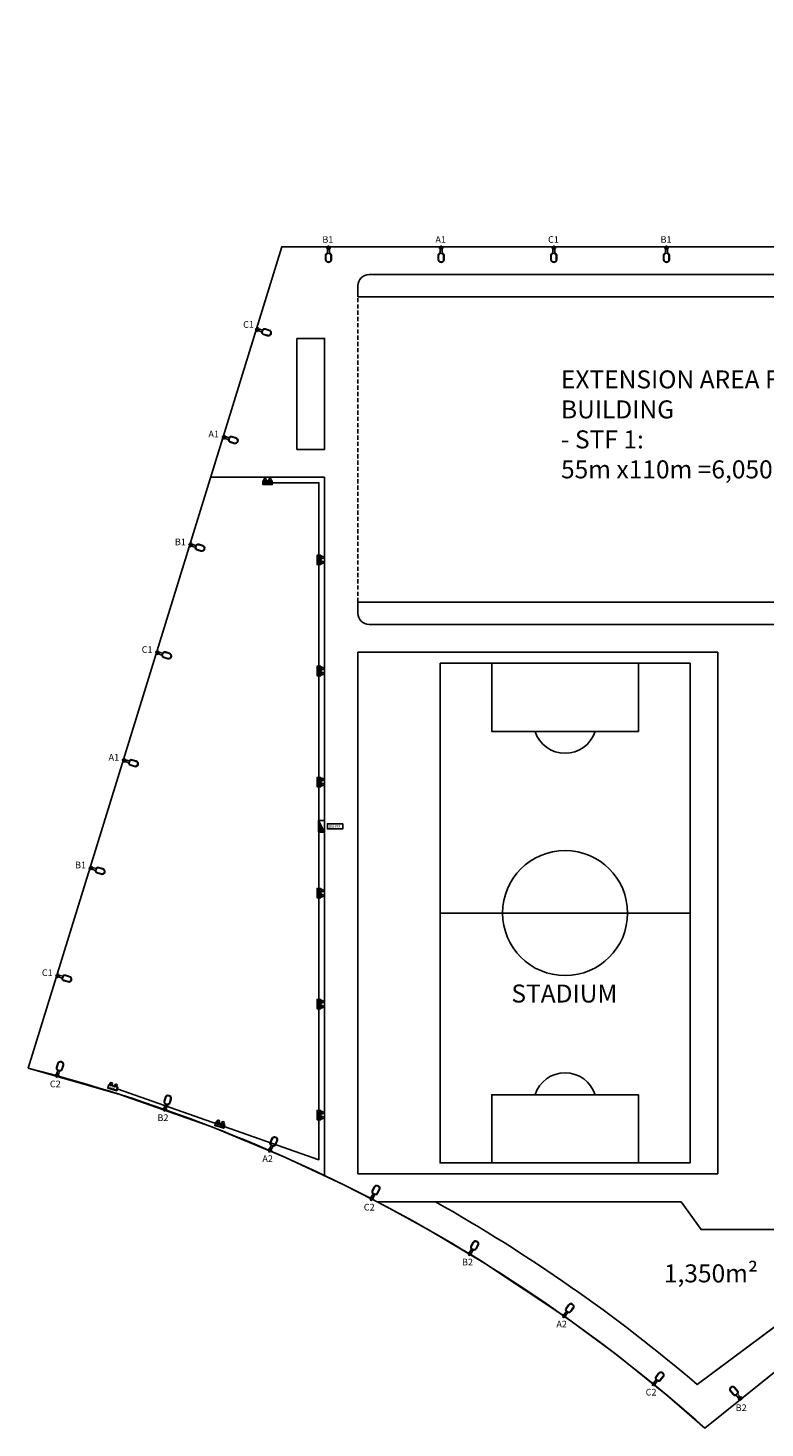
# Model space of a CAD drawing. Units: inches. Extents: x 9928606 to 10336738, y -1060092 to -804082.
# Drawn here: x 9928606 to 10061339, y -1060092 to -807932 of the extents above; entities that cross this region are included whole.
import ezdxf
from ezdxf.enums import TextEntityAlignment as Align

# ---------------------------------------------------------------- set-up
doc = ezdxf.new("R2010")
doc.units = ezdxf.units.IN
doc.header["$MEASUREMENT"] = 0
doc.linetypes.add('DASHED2', pattern=[0.375, 0.25, -0.125])
for name, color, linetype in [('THIET BI DIEN', 150, 'Continuous'), ('TV_cs khan', 2, 'Continuous'), ('TV_cs ngoai', 3, 'Continuous'), ('TV_TEXT', 7, 'Continuous'), ('TV_tu dien', 4, 'Continuous')]:
    doc.layers.add(name, color=color, linetype=linetype)
doc.styles.add('Arial', font='ARIAL.TTF', dxfattribs={"height": 20})
doc.styles.add('PHUC', font='ARIAL.TTF')
doc.styles.add('TEXT M&E 1', font='ARIAL.TTF')
doc.linetypes.add('FENCELINE2', pattern='A,0.25,-0.1,[132,ltypeshp.shx,S=0.1,R=0,X=-0.1,Y=0],-0.1,1', length=1.45)

# ---------------------------------------------------------------- blocks, each defined once
blk = doc.blocks.new('CA')
at = {"layer": 'TV_cs ngoai', "color": 240, "ltscale": 80}
for p, q in [((-107, 0), (107, 0)), ((0, 107), (0, -107)), ((244, 39), (224, 43)), ((521, 113), (331, 113)), ((631, -3), (631, 3)), ((244, -39), (224, -43)), ((331, -113), (521, -113))]:
    blk.add_line(p, q, dxfattribs=at)
at = {"layer": 'TV_cs ngoai', "color": 5, "ltscale": 200}
for p, q in [((48, 43), (224, 43)), ((521, 133), (331, 133)), ((651, -3), (651, 3)), ((48, -43), (224, -43)), ((331, -133), (521, -133))]:
    blk.add_line(p, q, dxfattribs=at)
blk.add_circle((0, 0), 64, dxfattribs=at)
for centre, radius, start, end in [((332, 24), 109, 90.59723, 170.13184), ((521, 3), 130, 0, 90), ((332, -24), 109, 189.86816, 269.40277), ((521, -3), 130, 270, 0)]:
    blk.add_arc(centre, radius, start, end, dxfattribs=at)
at = {"layer": 'TV_cs ngoai', "color": 240, "ltscale": 80}
for centre, radius, start, end in [((507, 0), 266, 171.516, 188.484), ((332, 24), 89.4, 90.59723, 170.13184), ((521, 3), 110, 0, 90), ((332, -24), 89.4, 189.86816, 269.40277), ((521, -3), 110, 270, 0)]:
    blk.add_arc(centre, radius, start, end, dxfattribs=at)
blk = doc.blocks.new('Tu dien')
at = {"layer": 'TV_tu dien'}
h = blk.add_hatch(dxfattribs=at)
h.set_pattern_fill('ANSI31', color=256, scale=500, style=0)
h.set_pattern_definition([(45, (-2e-10, -721.18), (-44.194, 44.194), [])])
h.paths.add_polyline_path([(-692, -721), (692, -721), (692, 0)])
blk.add_line((-692, -721), (692, 0), dxfattribs=at)
blk.add_lwpolyline([(-692, -721), (692, -721), (692, 0), (-692, 0)], close=True, dxfattribs=at)
blk = doc.blocks.new('TEXT NAME')
at = {"layer": 'TV_TEXT'}
blk.add_lwpolyline([(-1719, 0), (1719, 0), (1719, -1156), (-1719, -1156)], close=True, dxfattribs=at)
at = {"layer": 'TV_TEXT', "style": 'Arial'}
blk.add_attdef('A1-T1', text='', height=650, dxfattribs=at).set_placement((44, -552), align=Align.MIDDLE_CENTER)
blk = doc.blocks.new('EM')
at = {"color": 6}
for centre, radius in [((-300, 150), 150), ((-300, 150), 120), ((300, 150), 150), ((300, 150), 120)]:
    blk.add_circle(centre, radius, dxfattribs=at)
at = {"layer": 'TV_cs khan', "color": 6}
blk.add_lwpolyline([(-562.5, 0), (562.5, 0), (562.5, -450), (-562.5, -450)], close=True, dxfattribs=at)
at = {"layer": 'TV_cs khan', "color": 2}
blk.add_lwpolyline([(-525, -37.5), (525, -37.5), (525, -412.5), (-525, -412.5)], close=True, dxfattribs=at)
at = {"layer": 'TV_cs khan', "color": 3, "linetype": 'Continuous', "style": 'TEXT M&E 1'}
blk.add_text('EM', height=320, dxfattribs=at).set_placement((0, -225), align=Align.MIDDLE_CENTER)

msp = doc.modelspace()

# ---------------------------------------------------------------- linework, layer by layer
at = {"color": 8, "linetype": 'FENCELINE2', "ltscale": 2000}
for p, q in [((9974304.76342, -847342.13067), (9928606.03108, -995261.86798)), ((10206613.06673, -847342.13067), (9974304.76342, -847342.13067)), ((10206587.43994, -934777.4067), (10050504.91955, -1060091.6367))]:
    msp.add_line(p, q, dxfattribs=at)
at = {"color": 8}
for p, q in [((9982034.37756, -888841.72344), (9961483.76457, -888841.72344)), ((9982034.37756, -888841.72344), (9982034.37756, -1014625.38873)), ((9988034.37756, -920341.72344), (10052834.34493, -920341.72344)), ((9988034.37756, -920341.72344), (9988034.37756, -1014341.72344)), ((10052834.34493, -920341.72344), (10052834.34493, -1014341.72344)), ((10047834.57775, -967341.72344), (10002834.57775, -967341.72344)), ((10052834.34493, -1014341.72344), (9988034.37756, -1014341.72344)), ((10001967.36291, -1019341.72344), (9991478.93769, -1019341.72344)), ((10093346.87079, -1019341.72344), (10049103.79862, -1052239.61199))]:
    msp.add_line(p, q, dxfattribs=at)
for points in [[(9988034.37756, -854341.72344), (9988034.37756, -856341.72344), (10198034.37756, -856341.72344), (10198034.37756, -854341.72344, 0.4142135624), (10196034.37756, -852341.72344), (9990034.37756, -852341.72344, 0.4142135624)], [(9988034.37756, -911341.72344), (9988034.37756, -913341.72344, 0.4142135624), (9990034.37756, -915341.72344), (10196034.37756, -915341.72344, 0.4142135624), (10198034.37756, -913341.72344), (10198034.37756, -911341.72344)]]:
    msp.add_lwpolyline(points, format="xyb", close=True, dxfattribs=at)
at = {"color": 8, "linetype": 'DASHED2', "ltscale": 3000}
msp.add_lwpolyline([(10098034.01578, -856341.72344), (10098034.01578, -911341.72344), (9988034.37756, -911341.72344), (9988034.37756, -856341.72344)], close=True, dxfattribs=at)
at = {"color": 8}
for points in [[(9977034.37756, -863841.72344), (9977034.37756, -883841.72344), (9982034.37756, -883841.72344), (9982034.37756, -863841.72344)], [(10002834.57775, -922341.72344), (10002834.57775, -1012341.72344), (10047834.57775, -1012341.72344), (10047834.57775, -922341.72344)], [(10012112.38255, -922341.72344), (10012112.38255, -934625.53141), (10038556.77295, -934625.53141), (10038556.77295, -922341.72344)], [(10012112.38255, -1012341.72344), (10012112.38255, -1000057.91547), (10038556.77295, -1000057.91547), (10038556.77295, -1012341.72344)]]:
    msp.add_lwpolyline(points, close=True, dxfattribs=at)
msp.add_lwpolyline([(10046235.55645, -1019341.72344), (10049834.34493, -1024341.72344), (10057834.34493, -1024341.72344), (10065834.34493, -1024341.72344), (10069433.13342, -1019341.72344), (10093346.87079, -1019341.72344), (10049103.79862, -1052239.61199, 0.0484598298), (10001967.36291, -1019341.72344), (10046235.55645, -1019341.72344)], format="xyb", dxfattribs=at)
msp.add_circle((10025334.57775, -967341.72344), 11259.18449, dxfattribs=at)
for centre, start, end in [((10025334.57775, -932863.70879), 198.0179644998, 341.9820355002), ((10025334.57775, -1001819.73809), 18.0179645983, 161.9820354017)]:
    msp.add_arc(centre, 5695.88165, start, end, dxfattribs=at)
at = {"color": 8, "linetype": 'FENCELINE2', "ltscale": 2000}
msp.add_arc((9856216.82354, -1278392.33813), 292238.02027, 48.3308482928, 75.6581740178, dxfattribs=at)
at = {"layer": 'TV_cs khan'}
for points in [[(9970915.32106, -889844.1145), (9980993.32323, -889844.1145), (9980993.32323, -1004586.23059)], [(9944673.27604, -999013.24525), (9980993.32323, -1011772.80408), (9980993.32323, -1004586.23059)]]:
    msp.add_lwpolyline(points, dxfattribs=at)
at = {"layer": 'TV_cs ngoai'}
for points in [[(10235274.65302, -811031.80228), (10235821.82676, -811031.80228), (10235821.48407, -807932.47862), (10206612.72404, -807932.47862), (10206613.06673, -847342.13067), (9974304.76342, -847342.13067), (9928606.03086, -995261.86792)], [(10235274.65302, -811031.80228), (10235821.82676, -811031.80228), (10235821.48408, -807932.14046), (10206612.72405, -807932.81678), (10206613.06673, -934778.27488), (10206587.43994, -934777.4067), (10050504.91955, -1060091.6367), (10043662.57538, -1054188.96925), (10034634.87218, -1046940.26876), (10025302.97779, -1040037.70122), (10010815.99923, -1030396.05717), (10000867.2654, -1024464.57248), (9993223.14032, -1020259.95027), (9985496.87674, -1016305.08483), (9974959.00637, -1011365.45837), (9961684.52256, -1005849.45167), (9945151.87188, -1000015.58322), (9928606.03108, -995261.86798)]]:
    msp.add_lwpolyline(points, dxfattribs=at)

# ---------------------------------------------------------------- block references
at = {"layer": 'THIET BI DIEN', "zscale": 4}
for p, xscale, yscale, rotation in [((9982717.33478, -847543.77911), -4, 4, 90), ((10003009.31048, -847543.77911), -4, 4, 90), ((10023301.28618, -847543.77911), -4, 4, 90), ((10043593.26188, -847543.77911), -4, 4, 90), ((9969915.92798, -862227.96238), -4.00000000020627, 4.000000000402451, 162.8318446414363), ((9963920.22321, -881635.13253), -4.00000000020627, 4.000000000403816, 162.8318446414363), ((9957926.61875, -901035.5043), -4.00000000020627, 4.000000000403816, 162.8318446414363), ((9951933.0143, -920435.87607), -4.00000000020627, 4.000000000403816, 162.8318446414363), ((9945939.40984, -939836.24784), -4.00000000020627, 4.000000000407454, 162.8318446414363), ((9939945.80538, -959236.61961), -4.00000000020627, 4.000000000407454, 162.8318446414363), ((9933952.20093, -978636.99138), -4.00000000020627, 4.000000000407454, 162.8318446414363), ((9933864.347, -996592.1813), -4.000000000441047, 4, 252.8318446354941), ((9953249.8963, -1002671.18184), -4.000000000441047, 4, 252.8318446354941), ((9972163.07883, -1010070.69078), -4.000000000487418, 3.999999999982343, 245.6213475388656), ((9990492.97605, -1018779.57113), -4.000000000525098, 3.999999999962049, 243.0472624254165), ((10008191.5718, -1028719.26784), -4.000000000387782, 4.000000000142638, 240.0782699363877), ((10025182.35637, -1039906.30876), -4.000000000410642, 4.000000000093914, 234.6414641596368), ((10041305.52843, -1052185.18438), -4.000000000347038, 4.000000000088848, 231.5935095544806), ((10056846.92082, -1054744.71266), -4.000000000166767, 3.999999999737327, 309.4831136318475)]:
    msp.add_blockref('CA', p, dxfattribs=dict(at, xscale=xscale, yscale=yscale, rotation=rotation))
at = {"layer": 'TV_cs khan', "xscale": 1.5, "yscale": 1.5, "zscale": 1.5}
msp.add_blockref('EM', (9971759.07106, -889506.6145), dxfattribs=at)
for p, rotation in [((9981330.82323, -903742.48059), 270), ((9981330.82323, -923742.48059), 270), ((9981330.82323, -943742.48059), 270), ((9981330.82323, -963742.48059), 270), ((9981330.82323, -983742.48059), 270), ((9943960.31929, -998449.76235), 343.4804505154357), ((9981330.82323, -1003742.48059), 270), ((9963237.07843, -1005204.28595), 343.4804505154357)]:
    msp.add_blockref('EM', p, dxfattribs=dict(at, rotation=rotation))
at = {"layer": 'TV_TEXT'}
ref = msp.add_blockref('TEXT NAME', (9983909.77423, -951271.06929), dxfattribs=dict(at, xscale=-0.8000000007450581, yscale=0.7999999999883585, zscale=0.8))
ref.add_attrib('A1-T1', 'DB-NX', dxfattribs={"height": 519.792309, "style": 'Arial'}).set_placement((9983820.22597, -951713.0447), align=Align.MIDDLE_CENTER)
at = {"layer": 'TV_tu dien', "xscale": 1.517434755340219, "yscale": 1.517434755340219, "zscale": 1.517434755340219, "rotation": 270}
msp.add_blockref('Tu dien', (9982034.37756, -951733.55608), dxfattribs=at)

# ---------------------------------------------------------------- texts
at = {"color": 8, "char_height": 3240, "attachment_point": 1}
for s, insert, width in [('{\\fArial|b0|i0|c0|p34;EXTENSION AREA FOR BUILDING\\P- STF 1:\\P55m x110m =6,050m²}', (10024597.41804, -869607.11455), 48700.7072239), ('{\\fArial|b0|i0|c0|p34;STADIUM}', (10015667.40165, -980219.44913), 17865.1212025), ('{\\fArial|b0|i0|c0|p34;1,350m²}', (10043127.3458, -1030623.82021), 17865.1212025)]:
    msp.add_mtext(s, dxfattribs=dict(at, insert=insert, width=width))
at = {"layer": 'TV_cs ngoai', "style": 'PHUC'}
for s, p in [('B1', (9982617.80771, -846626.38792)), ('A1', (10002931.85195, -846626.38792)), ('C1', (10023248.20745, -846626.38792)), ('B1', (10043515.60702, -846626.38792)), ('C1', (9968328.24399, -861932.35027)), ('A1', (9962048.05535, -881685.98548)), ('B1', (9956054.45089, -901086.35725)), ('C1', (9950060.84643, -920486.72902)), ('A1', (9944067.24198, -939887.10079)), ('B1', (9938073.63752, -959287.47256)), ('C1', (9932080.03306, -978687.84433)), ('C2', (9933520.44087, -998719.23453)), ('B2', (9952905.99017, -1004798.23506)), ('A2', (9971769.00181, -1012178.71252)), ('C2', (9990061.60616, -1020918.65716)), ('B2', (10007760.77952, -1030808.46082)), ('A2', (10024717.48424, -1041973.67312)), ('C2', (10040822.50358, -1054238.92796)), ('B2', (10057051.42196, -1057043.49045))]:
    msp.add_text(s, height=1200, dxfattribs=at).set_placement(p, align=Align.CENTER)

doc.saveas('drawing.dxf')
